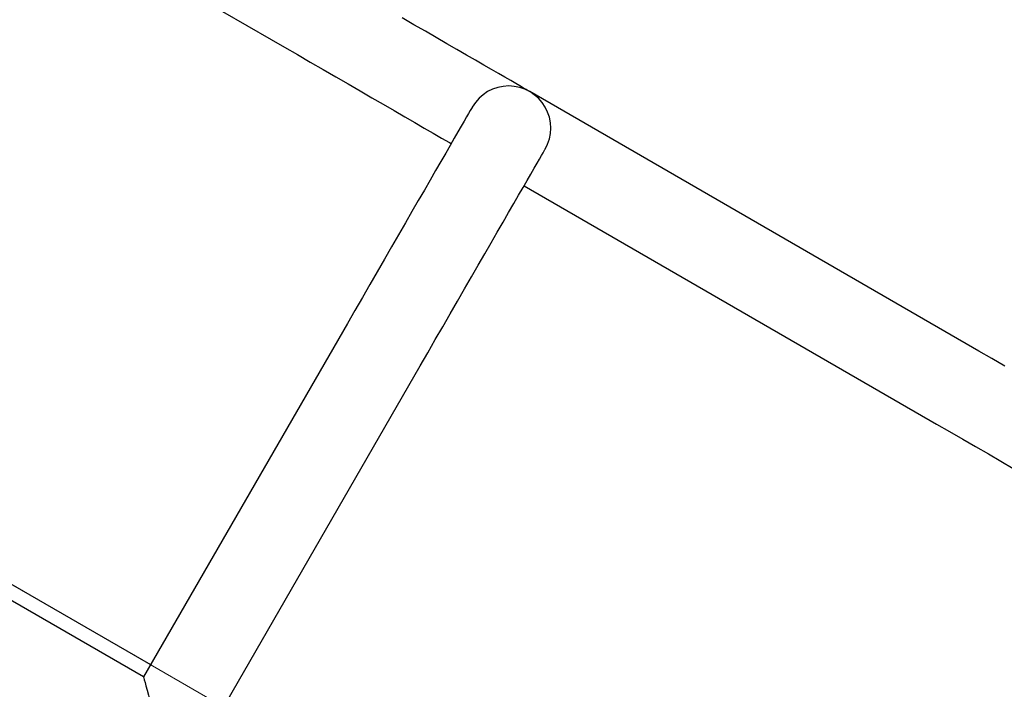
# Model space of a CAD drawing. Units: millimetres. Extents: x 401 to 1095, y 448 to 940.
# Drawn here: x 839 to 869, y 771 to 791 of the extents above; entities that cross this region are included whole.
import ezdxf

# ---------------------------------------------------------------- set-up
doc = ezdxf.new("R2010")
doc.units = ezdxf.units.MM
doc.header["$LTSCALE"] = 75
doc.linetypes.add('CENTERX2', pattern=[2.032, 1.27, -0.254, 0.254, -0.254])
doc.layers.add('GRIS', color=8, linetype='Continuous')
doc.styles.add('SLDTEXTSTYLE0', font='TXT', dxfattribs={"width": 0.75})
doc.dimstyles.new('SLDDIMSTYLE3', dxfattribs={"dimtxt": 11.90625, "dimasz": 6, "dimexe": 0, "dimexo": 0.0625, "dimgap": 2.976562, "dimtad": 2, "dimdec": 0, "dimlfac": 1.333333, "dimrnd": 1e-09, "dimzin": 12, "dimdsep": 46, "dimtxsty": 'SLDTEXTSTYLE0', "dimblk1": 'DOT', "dimblk2": 'DOT', "dimsah": 1, "dimcen": 0.09, "dimse1": 1, "dimse2": 1, "dimadec": 0, "dimazin": 3, "dimtfac": 1, "dimtdec": 0, "dimtofl": 0, "dimtmove": 0, "dimatfit": 3, "dimldrblk": 'DOT', "dimfxl": 0, "dimfrac": 2, "dimtolj": 1, "dimtzin": 12, "dimarcsym": 0})

# ---------------------------------------------------------------- blocks, each defined once
blk = doc.blocks.new('_Dot')
at = {"color": 0, "linetype": 'ByBlock', "lineweight": -2}
blk.add_line((-0.5, 0), (-1, 0), dxfattribs=at)
at = {"color": 0, "linetype": 'ByBlock', "const_width": 0.5}
blk.add_lwpolyline([(-0.25, 0, 1), (0.25, 0, 1)], format="xyb", close=True, dxfattribs=at)
blk = doc.blocks.new('_D_7')
at = {"color": 7, "linetype": 'Continuous', "lineweight": 18}
blk.add_line((416.269, 612.069), (416.269, 813.749), dxfattribs=at)
at = {"color": 7, "linetype": 'Continuous', "lineweight": 18, "xscale": 6, "yscale": 6}
for p, rotation in [((416.269, 813.749), 90.0000000000004), ((416.269, 612.069), 270.0000000000004)]:
    blk.add_blockref('_Dot', p, dxfattribs=dict(at, rotation=rotation))
at = {"color": 7, "linetype": 'Continuous', "lineweight": 18, "insert": (400.921, 699.713), "char_height": 11.9062, "attachment_point": 1, "rotation": 90, "style": 'SLDTEXTSTYLE0'}
blk.add_mtext('269', dxfattribs=at)
blk = doc.blocks.new('_D_8')
at = {"layer": 'GRIS', "color": 7}
blk.add_line((942.279, 924.058), (535.399, 924.058), dxfattribs=at)
at = {"layer": 'GRIS', "color": 7, "xscale": 6, "yscale": 6, "rotation": 180.0000000000002}
blk.add_blockref('_Dot', (535.399, 924.058, 6.112), dxfattribs=at)
at = {"layer": 'GRIS', "color": 7, "xscale": 6, "yscale": 6}
blk.add_blockref('_Dot', (942.279, 924.058, 6.112), dxfattribs=at)
at = {"layer": 'GRIS', "color": 7, "insert": (725.643, 939.405), "char_height": 11.9062, "attachment_point": 1, "style": 'SLDTEXTSTYLE0'}
blk.add_mtext('543', dxfattribs=at)

msp = doc.modelspace()

# ---------------------------------------------------------------- linework, layer by layer
at = {"color": 7, "linetype": 'Continuous', "lineweight": 25}
for p, q in [((839.53, 794.158), (846.512, 790.127)), ((867.749, 780.784), (854.271, 788.566)), ((854.102, 785.745), (866.485, 778.595)), ((824.169, 782.186), (842.889, 771.378)), ((842.677, 771.011), (823.958, 781.818)), ((848.795, 781.608), (842.677, 771.011)), ((844.866, 769.747), (850.984, 780.344))]:
    msp.add_line(p, q, dxfattribs=at)
at = {"color": 7, "linetype": 'CENTERX2', "lineweight": 18}
msp.add_line((818.554, 785.427), (863.956, 759.215), dxfattribs=at)
at = {"color": 7, "linetype": 'Continuous', "lineweight": 25, "flags": 128}
for points in [[(854.271, 788.566), (854.259, 788.572), (854.224, 788.593), (854.165, 788.627), (854.082, 788.674), (853.977, 788.735), (853.849, 788.809), (853.699, 788.896), (853.527, 788.995), (853.334, 789.106), (853.121, 789.229), (852.889, 789.364), (852.638, 789.509), (852.369, 789.664), (852.083, 789.829), (851.782, 790.003), (851.466, 790.185), (851.136, 790.376), (850.794, 790.573), (850.442, 790.776)], [(846.512, 790.127), (846.904, 789.9), (847.295, 789.675), (847.683, 789.451), (848.067, 789.229), (848.445, 789.011), (848.815, 788.797), (849.178, 788.588), (849.531, 788.384), (849.872, 788.187), (850.202, 787.996), (850.518, 787.814), (850.819, 787.64), (851.105, 787.475), (851.374, 787.32), (851.625, 787.175), (851.858, 787.04), (851.913, 787.009)], [(852.545, 788.103), (852.538, 788.091), (852.518, 788.056), (852.483, 787.997), (852.436, 787.914), (852.375, 787.809), (852.301, 787.681), (852.214, 787.531), (852.115, 787.359), (852.004, 787.166), (851.881, 786.953), (851.747, 786.721), (851.602, 786.469), (851.446, 786.201), (851.282, 785.915), (851.108, 785.613), (850.925, 785.297), (850.735, 784.968), (850.538, 784.626), (850.334, 784.273), (850.125, 783.911), (849.91, 783.54), (849.692, 783.162), (849.471, 782.779), (849.247, 782.391), (849.021, 782), (848.795, 781.608)], [(850.984, 780.344), (851.21, 780.736), (851.436, 781.127), (851.66, 781.515), (851.881, 781.898), (852.099, 782.276), (852.313, 782.647), (852.523, 783.01), (852.726, 783.362), (852.924, 783.704), (853.114, 784.034), (853.296, 784.35), (853.47, 784.651), (853.635, 784.937), (853.791, 785.206), (853.936, 785.457), (854.07, 785.689), (854.193, 785.902), (854.304, 786.095), (854.403, 786.267), (854.49, 786.417), (854.564, 786.545), (854.625, 786.65), (854.672, 786.733), (854.706, 786.792), (854.727, 786.827), (854.734, 786.839)], [(868.532, 780.332), (868.141, 780.558), (867.749, 780.784)], [(866.485, 778.595), (866.877, 778.369), (867.268, 778.143), (867.656, 777.919), (868.039, 777.698), (868.417, 777.48), (868.788, 777.266)], [(842.677, 771.011), (842.678, 771.007), (842.685, 770.98), (842.699, 770.926), (842.721, 770.847), (842.749, 770.742), (842.783, 770.615), (842.823, 770.466), (842.867, 770.299), (842.916, 770.116), (842.969, 769.92), (843.024, 769.714), (843.081, 769.501), (843.139, 769.285)]]:
    msp.add_lwpolyline(points, dxfattribs=at)
at = {"color": 7, "linetype": 'Continuous', "lineweight": 25}
msp.add_arc((853.639, 787.471), 1.264, 330, 150, dxfattribs=at)

# ---------------------------------------------------------------- dimensions: what is measured, and where the dimension line sits
at = {"color": 7, "linetype": 'Continuous', "lineweight": 18}
dim = msp.add_linear_dim(base=(416.269, 612.069), p1=(549.502, 813.749), p2=(885.489, 612.069), angle=90, dimstyle='SLDDIMSTYLE3', dxfattribs=at)
dim.commit()
dim.dimension.update_dxf_attribs({"geometry": '_D_7', "text_midpoint": (416.269, 712.909), "dimtype": 160})
at = {"layer": 'GRIS', "color": 7}
dim = msp.add_linear_dim(base=(942.279, 924.058), p1=(535.399, 645.449), p2=(942.279, 652.42), dimstyle='SLDDIMSTYLE3', dxfattribs=at)
dim.commit()
dim.dimension.update_dxf_attribs({"geometry": '_D_8', "text_midpoint": (738.839, 924.058), "dimtype": 160})

doc.saveas('drawing.dxf')
